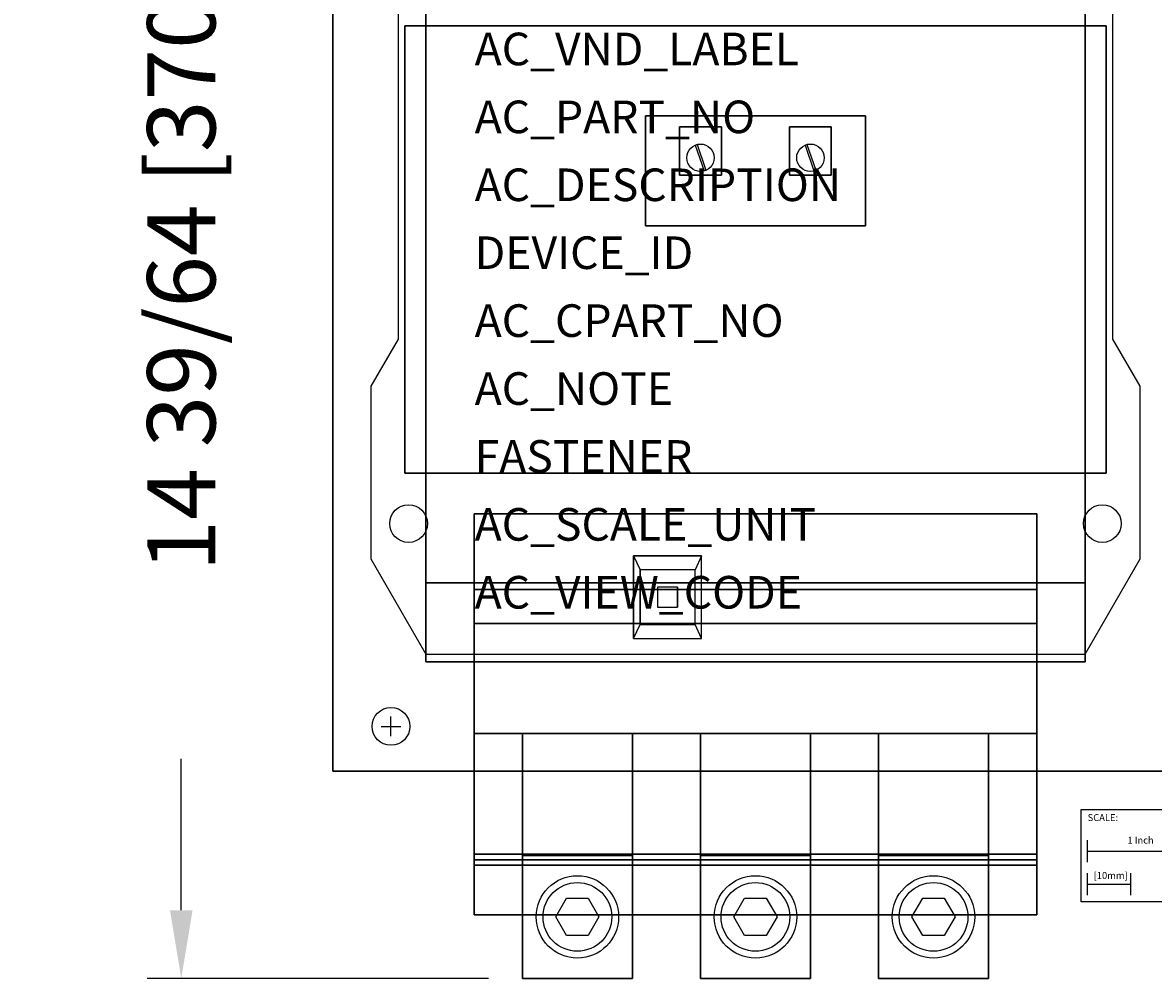
# Model space of a CAD drawing. Extents: x -3.4 to 14.3, y -14 to 3.2.
# Drawn here: x -3.4 to 6.9, y -14 to -5.3 of the extents above; entities that cross this region are included whole.
import ezdxf

# ---------------------------------------------------------------- set-up
doc = ezdxf.new("R2010")
doc.units = 0
doc.header["$MEASUREMENT"] = 0
doc.header["$PDMODE"] = 3
doc.header["$PDSIZE"] = 0.18
doc.layers.get('0').update_dxf_attribs({"linetype": 'CONTINUOUS'})
doc.layers.get('DEFPOINTS').update_dxf_attribs({"linetype": 'CONTINUOUS'})
for name, color, linetype in [('AREA1', 7, 'CONTINUOUS'), ('ATTRIBUTES', 7, 'CONTINUOUS'), ('DIMS-MTG-HOLES', 1, 'CONTINUOUS'), ('SCALE', 7, 'CONTINUOUS')]:
    doc.layers.add(name, color=color, linetype=linetype)
doc.dimstyles.new('ABECAD_3V', dxfattribs={"dimscale": 0, "dimtxt": 0.125, "dimasz": 0.125, "dimexe": 0.0625, "dimexo": 0.0625, "dimgap": 0.09, "dimtad": 0, "dimtoh": 1, "dimdec": 6, "dimzin": 4, "dimtxsty": 'STANDARD', "dimcen": 0.09, "dimazin": 3, "dimtfac": 1.5, "dimtdec": 6, "dimtofl": 0, "dimtmove": 0, "dimatfit": 3, "dimtolj": 1, "dimtzin": 4})

# ---------------------------------------------------------------- blocks, each defined once
blk = doc.blocks.new('*D0')
at = {"layer": 'AREA1', "color": 0}
for p, q in [((-0.84, 0.59), (-2.218, 0.59)), ((-1.908, -0.031), (-1.908, -1.918)), ((-1.908, -13.394), (-1.908, -12.016)), ((0.886, -14.015), (-2.218, -14.015))]:
    blk.add_line(p, q, dxfattribs=at)
for points in [[(-2.011, -0.031), (-1.805, -0.031), (-1.908, 0.59)], [(-2.011, -13.394), (-1.805, -13.394), (-1.908, -14.015)]]:
    blk.add_solid(points, dxfattribs=at)
at = {"layer": 'DEFPOINTS', "color": 0}
for p in [(-0.53, 0.59), (-1.908, -14.015), (1.196, -14.015, 3.401)]:
    blk.add_point(p, dxfattribs=at)
at = {"layer": 'AREA1', "color": 0, "insert": (-1.908, -6.967), "char_height": 0.62054, "attachment_point": 5, "rotation": 90}
blk.add_mtext('\\A1;14 39/64 [370.97]', dxfattribs=at)

msp = doc.modelspace()

# ---------------------------------------------------------------- linework, layer by layer
at = {"linetype": 'BYBLOCK'}
for p, q in [((2.767786, -6.429672, 7.141), (2.848648, -6.665661, 7.141)), ((2.784239, -6.42354, 7.141), (2.865102, -6.659528, 7.141)), ((3.767786, -6.429672, 7.141), (3.848648, -6.665661, 7.141)), ((3.784239, -6.42354, 7.141), (3.865102, -6.659528, 7.141)), ((0.3315, -9.875, 0.581), (0.3315, -9.875, 0.881)), ((6.6435, -9.875, 0.581), (6.6435, -9.875, 0.881))]:
    msp.add_line(p, q, dxfattribs=at)
for p, q in [((2.826, -10.17, 6.731), (2.206, -10.17, 6.731)), ((2.206, -10.17, 6.611), (2.266, -10.295, 6.201001)), ((2.826, -10.17, 6.611), (2.206, -10.17, 6.611)), ((2.206, -10.17, 6.731), (2.206, -10.17, 6.611)), ((2.206, -10.17, 6.611), (2.206, -10.92, 6.611)), ((2.206, -10.17, 6.731), (2.206, -10.92, 6.731)), ((2.826, -10.17, 6.611001), (2.766, -10.295, 6.201001)), ((2.826, -10.17, 6.731), (2.826, -10.17, 6.611)), ((2.826, -10.92, 6.611), (2.826, -10.17, 6.611)), ((2.826, -10.92, 6.731), (2.826, -10.17, 6.731)), ((2.266, -10.295, 6.201), (2.266, -10.295, 5.891)), ((2.266, -10.295, 5.891), (2.266, -10.795, 5.891)), ((2.766, -10.295, 5.891), (2.266, -10.295, 5.891)), ((2.266, -10.295, 6.201), (2.266, -10.795, 6.201)), ((2.766, -10.295, 6.201), (2.266, -10.295, 6.201)), ((2.766, -10.295, 6.201), (2.766, -10.295, 5.891)), ((2.766, -10.795, 5.891), (2.766, -10.295, 5.891)), ((2.766, -10.795, 6.201), (2.766, -10.295, 6.201)), ((2.426, -10.455, 5.891), (2.426, -10.455, 5.091)), ((2.606, -10.455, 5.091), (2.426, -10.455, 5.091)), ((2.426, -10.455, 5.091), (2.426, -10.635, 5.091)), ((2.606, -10.455, 5.891), (2.426, -10.455, 5.891)), ((2.426, -10.455, 5.891), (2.426, -10.635, 5.891)), ((2.606, -10.455, 5.891), (2.606, -10.455, 5.091)), ((2.606, -10.635, 5.091), (2.606, -10.455, 5.091)), ((2.606, -10.635, 5.891), (2.606, -10.455, 5.891)), ((2.426, -10.635, 5.891), (2.426, -10.635, 5.091)), ((2.426, -10.635, 5.091), (2.606, -10.635, 5.091)), ((2.426, -10.635, 5.891), (2.606, -10.635, 5.891)), ((2.606, -10.635, 5.891), (2.606, -10.635, 5.091)), ((2.206, -10.92, 6.611001), (2.266, -10.795, 6.201)), ((2.266, -10.795, 6.201), (2.266, -10.795, 5.891)), ((2.266, -10.795, 5.891), (2.766, -10.795, 5.891)), ((2.266, -10.795, 6.201), (2.766, -10.795, 6.201)), ((2.766, -10.795, 6.201), (2.766, -10.795, 5.891)), ((2.826, -10.92, 6.611001), (2.766, -10.795, 6.201)), ((2.206, -10.92, 6.731), (2.826, -10.92, 6.731)), ((2.206, -10.92, 6.611), (2.826, -10.92, 6.611)), ((2.206, -10.92, 6.731), (2.206, -10.92, 6.611)), ((2.826, -10.92, 6.731), (2.826, -10.92, 6.611)), ((0.756, -11.785, 3.401), (0.756, -11.785, 2.221)), ((0.756, -12.935, 2.531), (0.756, -12.935, 2.221)), ((5.876, -12.885, 2.121), (5.876, -12.985, 2.121))]:
    msp.add_line(p, q)
for points, elevation in [([(0.316, -11.065), (6.316, -11.065), (6.816, -10.195), (6.816, -8.625), (6.566, -8.195), (6.566, -1.265), (5.441, 0.345), (1.191, 0.345), (0.066, -1.265), (0.066, -8.195), (-0.184, -8.625), (-0.184, -10.195), (0.316, -11.065)], 0.581), ([(1.794149, -13.285001), (1.892299, -13.455001), (1.794149, -13.625), (1.59785, -13.625), (1.499701, -13.455001), (1.59785, -13.285001), (1.794149, -13.285001)], 4.901), ([(3.414149, -13.285001), (3.512299, -13.455001), (3.414149, -13.625), (3.21785, -13.625), (3.119701, -13.455001), (3.21785, -13.285001), (3.414149, -13.285001)], 4.901), ([(5.034149, -13.285001), (5.132299, -13.455001), (5.034149, -13.625), (4.83785, -13.625), (4.739701, -13.455001), (4.83785, -13.285001), (5.034149, -13.285001)], 4.901)]:
    msp.add_lwpolyline(points, dxfattribs=dict(elevation=elevation))
for centre, radius in [((2.816, -6.545, 7.141), 0.125), ((3.816, -6.545, 7.141), 0.125), ((0.16, -9.875, 0.881), 0.1715), ((0.16, -9.875, 0.581), 0.1715), ((6.472, -9.875, 0.881), 0.1715), ((6.472, -9.875, 0.581), 0.1715)]:
    msp.add_circle(centre, radius, dxfattribs=at)
for centre, radius in [((0, -11.721, 0.281), 0.172), ((0, -11.721), 0.172), ((1.696, -13.455001, 4.901), 0.375), ((1.696, -13.455001, 4.901), 0.3125), ((3.316, -13.455001, 4.901), 0.375), ((3.316, -13.455001, 4.901), 0.3125), ((4.936, -13.455001, 4.901), 0.375), ((4.936, -13.455001, 4.901), 0.3125)]:
    msp.add_circle(centre, radius)
at = {"invisible_edges": 14}
for points in [[(2.206, -10.17, 6.731), (2.826, -10.17, 6.731), (2.826, -10.92, 6.731), (2.206, -10.92, 6.731)], [(2.206, -10.92, 6.611), (2.266, -10.795, 6.201), (2.266, -10.295, 6.201), (2.206, -10.17, 6.611)], [(2.826, -10.1700003, 6.611), (2.766, -10.295, 6.201), (2.266, -10.295, 6.201), (2.206, -10.17, 6.611)], [(2.826, -10.17, 6.731), (2.826, -10.1700003, 6.611), (2.206, -10.17, 6.611), (2.206, -10.17, 6.731)], [(2.206, -10.92, 6.731), (2.206, -10.17, 6.731), (2.206, -10.17, 6.611), (2.206, -10.92, 6.611001)], [(2.206, -10.92, 6.731), (2.206, -10.92, 6.611), (2.206, -10.17, 6.611), (2.206, -10.17, 6.731)], [(2.826, -10.17, 6.611), (2.766, -10.295, 6.201), (2.766, -10.795, 6.201), (2.826, -10.92, 6.611)], [(2.826, -10.17, 6.731), (2.826, -10.1700003, 6.611), (2.826, -10.92, 6.611), (2.826, -10.92, 6.731)], [(2.266, -10.795, 6.201), (2.266, -10.295, 6.201), (2.266, -10.295, 5.891), (2.266, -10.795, 5.891)], [(2.766, -10.295, 6.201), (2.266, -10.295, 6.201), (2.266, -10.295, 5.891), (2.766, -10.295, 5.891)], [(2.766, -10.295, 6.201), (2.766, -10.295, 5.891), (2.766, -10.795, 5.891), (2.766, -10.795, 6.201)], [(2.426, -10.455, 5.891), (2.426, -10.455, 5.091), (2.426, -10.635, 5.091), (2.426, -10.635, 5.891)], [(2.606, -10.455, 5.891), (2.606, -10.635, 5.891), (2.606, -10.635, 5.091), (2.606, -10.455, 5.091)], [(2.606, -10.455, 5.891), (2.606, -10.635, 5.891), (2.606, -10.635, 5.091), (2.606, -10.455, 5.091)], [(2.426, -10.635, 5.891), (2.606, -10.635, 5.891), (2.606, -10.635, 5.091), (2.426, -10.635, 5.091)], [(2.826, -10.92, 6.611), (2.766, -10.795, 6.201), (2.266, -10.795, 6.201), (2.206, -10.92, 6.611)], [(2.266, -10.795, 6.201), (2.766, -10.795, 6.201), (2.766, -10.795, 5.891), (2.266, -10.795, 5.891)], [(2.826, -10.92, 6.731), (2.826, -10.92, 6.611), (2.206, -10.92, 6.611001), (2.206, -10.92, 6.731)]]:
    msp.add_3dface(points, dxfattribs=at)
at = {"layer": 'DIMS-MTG-HOLES'}
for p, q in [((-0.09, -11.721), (0.09, -11.721)), ((0, -11.811), (0, -11.631))]:
    msp.add_line(p, q, dxfattribs=at)
at = {"layer": 'SCALE'}
for p, q in [((6.3368694, -12.9572868), (6.3368694, -12.7572868)), ((6.3368694, -12.8572868), (7.3368694, -12.8572868)), ((6.3368694, -13.2572868), (6.3368694, -13.0572868)), ((6.7305694, -13.2572868), (6.7305694, -13.0572868)), ((6.3368694, -13.1572868), (6.7305694, -13.1572868))]:
    msp.add_line(p, q, dxfattribs=at)
msp.add_lwpolyline([(6.2788707, -12.4772084), (7.4144996, -12.4772084), (7.4144996, -13.318818), (6.2788707, -13.318818)], close=True, dxfattribs=at)

# ---------------------------------------------------------------- texts
at = {"layer": 'ATTRIBUTES'}
for tag, p, s, height in [('AC_VND_LABEL', (0.7613906, -5.7032764), 'ALLEN-BRADLEY', 0.296733046), ('AC_PART_NO', (0.7613906, -6.3214703), '520E-E', 0.29673305), ('AC_DESCRIPTION', (0.7613906, -6.9396641), '2 SPEED SEPARATE WINDING w/ EUTECTIC ALLOY OLR, NEMA SIZE 4', 0.296733046), ('DEVICE_ID', (0.7613906, -7.5578579), '', 0.296733), ('AC_CPART_NO', (0.7613906, -8.1760518), '', 0.296733), ('AC_NOTE', (0.7613906, -8.7942456), '', 0.296733), ('FASTENER', (0.7613906, -9.4124395), '', 0.296733), ('AC_SCALE_UNIT', (0.7613906, -10.0306333), '', 0.296733), ('AC_VIEW_CODE', (0.7613906, -10.6488272), '', 0.296733)]:
    msp.add_attdef(tag, p, s, height=height, dxfattribs=at)
at = {"layer": 'SCALE'}
for s, p in [('SCALE:', (6.3383997, -12.5824096)), ('1 Inch', (6.7001524, -12.7882381)), ('[10mm]', (6.3928454, -13.1096017))]:
    msp.add_text(s, height=0.0625, dxfattribs=at).set_placement(p)

# ---------------------------------------------------------------- dimensions: what is measured, and where the dimension line sits
at = {"layer": 'AREA1'}
dim = msp.add_linear_dim(base=(-1.9079965, -14.015), p1=(-0.53, 0.59), p2=(1.196, -14.015, 3.401), angle=90, dimstyle='ABECAD_3V', override={"dimscale": 4.964285}, dxfattribs=at)
dim.commit()
dim.dimension.update_dxf_attribs({"geometry": '*D0', "text_midpoint": (-1.9079965, -6.9672837), "dimtype": 160})

# ---------------------------------------------------------------- meshes
mesh = msp.add_polymesh((6, 3))
for k, corner in enumerate([(14.31, -12.13, 0.281), (14.31, -12.13), (14.31, -12.13), (-0.53, -12.13, 0.281), (-0.53, -12.13), (-0.53, -12.13), (-0.53, 0.59, 0.281), (-0.53, 0.59), (-0.53, -12.13), (14.31, 0.59, 0.281), (14.31, 0.59), (14.31, -12.13), (14.31, 0.59, 0.281), (14.31, 0.59, 0.281), (14.31, -12.13, 0.281), (-0.53, 0.59, 0.281), (-0.53, 0.59, 0.281), (-0.53, -12.13, 0.281)]):
    mesh.set_mesh_vertex(divmod(k, 3), corner)
mesh = msp.add_polymesh((6, 3))
for k, corner in enumerate([(6.316, -11.135, 1.711), (6.316, -11.135, 0.881), (6.316, -11.135, 0.881), (0.316, -11.135, 1.711), (0.316, -11.135, 0.881), (0.316, -11.135, 0.881), (0.316, -0.915, 1.711), (0.316, -0.915, 0.881), (0.316, -11.135, 0.881), (6.316, -0.915, 1.711), (6.316, -0.915, 0.881), (6.316, -11.135, 0.881), (6.316, -0.915, 1.711), (6.316, -0.915, 1.711), (6.316, -11.135, 1.711), (0.316, -0.915, 1.711), (0.316, -0.915, 1.711), (0.316, -11.135, 1.711)]):
    mesh.set_mesh_vertex(divmod(k, 3), corner)
mesh = msp.add_polymesh((6, 3))
for k, corner in enumerate([(6.316, -10.415, 4.641), (6.316, -10.415, 1.711), (6.316, -10.415, 1.711), (0.316, -10.415, 4.641), (0.316, -10.415, 1.711), (0.316, -10.415, 1.711), (0.316, -1.285, 4.641), (0.316, -1.285, 1.711), (0.316, -10.415, 1.711), (6.316, -1.285, 4.641), (6.316, -1.285, 1.711), (6.316, -10.415, 1.711), (6.316, -1.285, 4.641), (6.316, -1.285, 4.641), (6.316, -10.415, 4.641), (0.316, -1.285, 4.641), (0.316, -1.285, 4.641), (0.316, -10.415, 4.641)]):
    mesh.set_mesh_vertex(divmod(k, 3), corner)
mesh = msp.add_polymesh((6, 3))
for k, corner in enumerate([(6.506, -9.415, 6.381), (6.506, -9.415, 4.641), (6.506, -9.415, 4.641), (0.125999, -9.415, 6.381), (0.125999, -9.415, 4.641), (0.125999, -9.415, 4.641), (0.125999, -5.345, 6.381), (0.125999, -5.345, 4.641), (0.125999, -9.415, 4.641), (6.506, -5.345, 6.381), (6.506, -5.345, 4.641), (6.506, -9.415, 4.641), (6.506, -5.345, 6.381), (6.506, -5.345, 6.381), (6.506, -9.415, 6.381), (0.125999, -5.345, 6.381), (0.125999, -5.345, 6.381), (0.125999, -9.415, 6.381)]):
    mesh.set_mesh_vertex(divmod(k, 3), corner)
mesh = msp.add_polymesh((6, 3))
for k, corner in enumerate([(4.316, -7.165, 6.761), (4.316, -7.165, 6.381), (4.316, -7.165, 6.381), (2.316, -7.165, 6.761), (2.316, -7.165, 6.381), (2.316, -7.165, 6.381), (2.316, -6.165, 6.761), (2.316, -6.165, 6.381), (2.316, -7.165, 6.381), (4.316, -6.165, 6.761), (4.316, -6.165, 6.381), (4.316, -7.165, 6.381), (4.316, -6.165, 6.761), (4.316, -6.165, 6.761), (4.316, -7.165, 6.761), (2.316, -6.165, 6.761), (2.316, -6.165, 6.761), (2.316, -7.165, 6.761)]):
    mesh.set_mesh_vertex(divmod(k, 3), corner)
mesh = msp.add_polymesh((6, 3))
for k, corner in enumerate([(3.006, -6.705, 7.141), (3.006, -6.705, 6.761), (3.006, -6.705, 6.761), (2.626, -6.705, 7.141), (2.626, -6.705, 6.761), (2.626, -6.705, 6.761), (2.626, -6.265, 7.141), (2.626, -6.265, 6.761), (2.626, -6.705, 6.761), (3.006, -6.265, 7.141), (3.006, -6.265, 6.761), (3.006, -6.705, 6.761), (3.006, -6.265, 7.141), (3.006, -6.265, 7.141), (3.006, -6.705, 7.141), (2.626, -6.265, 7.141), (2.626, -6.265, 7.141), (2.626, -6.705, 7.141)]):
    mesh.set_mesh_vertex(divmod(k, 3), corner)
mesh = msp.add_polymesh((6, 3))
for k, corner in enumerate([(4.006, -6.705, 7.141), (4.006, -6.705, 6.761), (4.006, -6.705, 6.761), (3.626, -6.705, 7.141), (3.626, -6.705, 6.761), (3.626, -6.705, 6.761), (3.626, -6.265, 7.141), (3.626, -6.265, 6.761), (3.626, -6.705, 6.761), (4.006, -6.265, 7.141), (4.006, -6.265, 6.761), (4.006, -6.705, 6.761), (4.006, -6.265, 7.141), (4.006, -6.265, 7.141), (4.006, -6.705, 7.141), (3.626, -6.265, 7.141), (3.626, -6.265, 7.141), (3.626, -6.705, 7.141)]):
    mesh.set_mesh_vertex(divmod(k, 3), corner)
mesh = msp.add_polymesh((6, 3))
for k, corner in enumerate([(5.876, -12.985, 0.681), (5.876, -12.985, 0.581), (5.876, -12.985, 0.581), (0.756, -12.985, 0.681), (0.756, -12.985, 0.581), (0.756, -12.985, 0.581), (0.756, -9.785, 0.681), (0.756, -9.785, 0.581), (0.756, -12.985, 0.581), (5.876, -9.785, 0.681), (5.876, -9.785, 0.581), (5.876, -12.985, 0.581), (5.876, -9.785, 0.681), (5.876, -9.785, 0.681), (5.876, -12.985, 0.681), (0.756, -9.785, 0.681), (0.756, -9.785, 0.681), (0.756, -12.985, 0.681)]):
    mesh.set_mesh_vertex(divmod(k, 3), corner)
mesh = msp.add_polymesh((6, 3))
for k, corner in enumerate([(5.876, -11.785, 5.091), (5.876, -11.785, 2.221), (5.876, -11.785, 2.221), (0.756, -11.785, 5.091), (0.756, -11.785, 2.221), (0.756, -11.785, 2.221), (0.756, -10.475, 5.091), (0.756, -10.475, 2.221), (0.756, -11.785, 2.221), (5.876, -10.475, 5.091), (5.876, -10.475, 2.221), (5.876, -11.785, 2.221), (5.876, -10.475, 5.091), (5.876, -10.475, 5.091), (5.876, -11.785, 5.091), (0.756, -10.475, 5.091), (0.756, -10.475, 5.091), (0.756, -11.785, 5.091)]):
    mesh.set_mesh_vertex(divmod(k, 3), corner)
mesh = msp.add_polymesh((6, 3))
for k, corner in enumerate([(5.876, -12.985, 2.221), (5.876, -12.985, 2.121), (5.876, -12.985, 2.121), (0.756, -12.985, 2.221), (0.756, -12.985, 2.121), (0.756, -12.985, 2.121), (0.756, -10.785, 2.221), (0.756, -10.785, 2.121), (0.756, -12.985, 2.121), (5.876, -10.785, 2.221), (5.876, -10.785, 2.121), (5.876, -12.985, 2.121), (5.876, -10.785, 2.221), (5.876, -10.785, 2.221), (5.876, -12.985, 2.221), (0.756, -10.785, 2.221), (0.756, -10.785, 2.221), (0.756, -12.985, 2.221)]):
    mesh.set_mesh_vertex(divmod(k, 3), corner)
mesh = msp.add_polymesh((6, 3))
for k, corner in enumerate([(5.876, -12.935, 3.401), (5.876, -12.935, 2.221), (5.876, -12.935, 2.221), (0.756, -12.935, 3.401), (0.756, -12.935, 2.221), (0.756, -12.935, 2.221), (0.756, -11.785, 3.401), (0.756, -11.785, 2.221), (0.756, -12.935, 2.221), (5.876, -11.785, 3.401), (5.876, -11.785, 2.221), (5.876, -12.935, 2.221), (5.876, -11.785, 3.401), (5.876, -11.785, 3.401), (5.876, -12.935, 3.401), (0.756, -11.785, 3.401), (0.756, -11.785, 3.401), (0.756, -12.935, 3.401)]):
    mesh.set_mesh_vertex(divmod(k, 3), corner)
mesh = msp.add_polymesh((6, 3))
for k, corner in enumerate([(1.196, -11.785, 4.021), (1.196, -11.785, 3.401), (1.196, -11.785, 3.401), (2.196, -11.785, 4.021), (2.196, -11.785, 3.401), (2.196, -11.785, 3.401), (2.196, -14.015, 4.021), (2.196, -14.015, 3.401), (2.196, -11.785, 3.401), (1.196, -14.015, 4.021), (1.196, -14.015, 3.401), (1.196, -11.785, 3.401), (1.196, -14.015, 4.021), (1.196, -14.015, 4.021), (1.196, -11.785, 4.021), (2.196, -14.015, 4.021), (2.196, -14.015, 4.021), (2.196, -11.785, 4.021)]):
    mesh.set_mesh_vertex(divmod(k, 3), corner)
mesh = msp.add_polymesh((6, 3))
for k, corner in enumerate([(2.816, -11.785, 4.021), (2.816, -11.785, 3.401), (2.816, -11.785, 3.401), (3.816, -11.785, 4.021), (3.816, -11.785, 3.401), (3.816, -11.785, 3.401), (3.816, -14.015, 4.021), (3.816, -14.015, 3.401), (3.816, -11.785, 3.401), (2.816, -14.015, 4.021), (2.816, -14.015, 3.401), (2.816, -11.785, 3.401), (2.816, -14.015, 4.021), (2.816, -14.015, 4.021), (2.816, -11.785, 4.021), (3.816, -14.015, 4.021), (3.816, -14.015, 4.021), (3.816, -11.785, 4.021)]):
    mesh.set_mesh_vertex(divmod(k, 3), corner)
mesh = msp.add_polymesh((6, 3))
for k, corner in enumerate([(4.436, -11.785, 4.021), (4.436, -11.785, 3.401), (4.436, -11.785, 3.401), (5.436, -11.785, 4.021), (5.436, -11.785, 3.401), (5.436, -11.785, 3.401), (5.436, -14.015, 4.021), (5.436, -14.015, 3.401), (5.436, -11.785, 3.401), (4.436, -14.015, 4.021), (4.436, -14.015, 3.401), (4.436, -11.785, 3.401), (4.436, -14.015, 4.021), (4.436, -14.015, 4.021), (4.436, -11.785, 4.021), (5.436, -14.015, 4.021), (5.436, -14.015, 4.021), (5.436, -11.785, 4.021)]):
    mesh.set_mesh_vertex(divmod(k, 3), corner)
mesh = msp.add_polymesh((6, 3))
for k, corner in enumerate([(5.876, -12.985, 2.121), (5.876, -12.985, 0.681), (5.876, -12.985, 0.681), (0.756, -12.985, 2.121), (0.756, -12.985, 0.681), (0.756, -12.985, 0.681), (0.756, -12.885, 2.121), (0.756, -12.885, 0.681), (0.756, -12.985, 0.681), (5.876, -12.885, 2.121), (5.876, -12.885, 0.681), (5.876, -12.985, 0.681), (5.876, -12.885, 2.121), (5.876, -12.885, 2.121), (5.876, -12.985, 2.121), (0.756, -12.885, 2.121), (0.756, -12.885, 2.121), (0.756, -12.985, 2.121)]):
    mesh.set_mesh_vertex(divmod(k, 3), corner)
mesh = msp.add_polymesh((6, 3))
for k, corner in enumerate([(5.876, -13.435, 2.531), (5.876, -13.435, 2.221), (5.876, -13.435, 2.221), (0.756, -13.435, 2.531), (0.756, -13.435, 2.221), (0.756, -13.435, 2.221), (0.756, -12.935, 2.531), (0.756, -12.935, 2.221), (0.756, -13.435, 2.221), (5.876, -12.935, 2.531), (5.876, -12.935, 2.221), (5.876, -13.435, 2.221), (5.876, -12.935, 2.531), (5.876, -12.935, 2.531), (5.876, -13.435, 2.531), (0.756, -12.935, 2.531), (0.756, -12.935, 2.531), (0.756, -13.435, 2.531)]):
    mesh.set_mesh_vertex(divmod(k, 3), corner)
mesh = msp.add_polymesh((6, 3))
for k, corner in enumerate([(2.196, -14.015, 4.901), (2.196, -14.015, 4.021), (2.196, -14.015, 4.021), (1.196, -14.015, 4.901), (1.196, -14.015, 4.021), (1.196, -14.015, 4.021), (1.196, -12.895, 4.901), (1.196, -12.895, 4.021), (1.196, -14.015, 4.021), (2.196, -12.895, 4.901), (2.196, -12.895, 4.021), (2.196, -14.015, 4.021), (2.196, -12.895, 4.901), (2.196, -12.895, 4.901), (2.196, -14.015, 4.901), (1.196, -12.895, 4.901), (1.196, -12.895, 4.901), (1.196, -14.015, 4.901)]):
    mesh.set_mesh_vertex(divmod(k, 3), corner)
mesh = msp.add_polymesh((6, 3))
for k, corner in enumerate([(3.816, -14.015, 4.901), (3.816, -14.015, 4.021), (3.816, -14.015, 4.021), (2.816, -14.015, 4.901), (2.816, -14.015, 4.021), (2.816, -14.015, 4.021), (2.816, -12.895, 4.901), (2.816, -12.895, 4.021), (2.816, -14.015, 4.021), (3.816, -12.895, 4.901), (3.816, -12.895, 4.021), (3.816, -14.015, 4.021), (3.816, -12.895, 4.901), (3.816, -12.895, 4.901), (3.816, -14.015, 4.901), (2.816, -12.895, 4.901), (2.816, -12.895, 4.901), (2.816, -14.015, 4.901)]):
    mesh.set_mesh_vertex(divmod(k, 3), corner)
mesh = msp.add_polymesh((6, 3))
for k, corner in enumerate([(5.436, -14.015, 4.901), (5.436, -14.015, 4.021), (5.436, -14.015, 4.021), (4.436, -14.015, 4.901), (4.436, -14.015, 4.021), (4.436, -14.015, 4.021), (4.436, -12.895, 4.901), (4.436, -12.895, 4.021), (4.436, -14.015, 4.021), (5.436, -12.895, 4.901), (5.436, -12.895, 4.021), (5.436, -14.015, 4.021), (5.436, -12.895, 4.901), (5.436, -12.895, 4.901), (5.436, -14.015, 4.901), (4.436, -12.895, 4.901), (4.436, -12.895, 4.901), (4.436, -14.015, 4.901)]):
    mesh.set_mesh_vertex(divmod(k, 3), corner)

doc.saveas('drawing.dxf')
